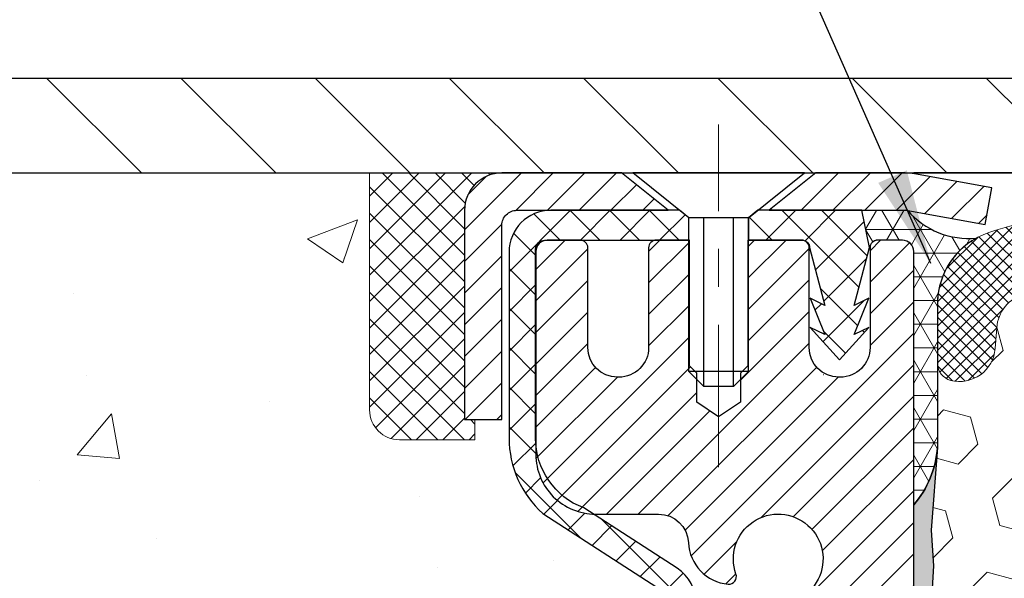
# Model space of a CAD drawing. Extents: x -1 to 3254, y -306 to 1977.
# Drawn here: x 15 to 18, y -285 to -283 of the extents above; entities that cross this region are included whole.
import ezdxf

# ---------------------------------------------------------------- set-up
doc = ezdxf.new("R2010")
doc.units = 0
doc.header["$LTSCALE"] = 5
doc.header["$MEASUREMENT"] = 0
doc.linetypes.add('CENTERX2', pattern=[4, 2.5, -0.5, 0.5, -0.5])
doc.layers.get('0').update_dxf_attribs({"color": 200, "linetype": 'CONTINUOUS'})
doc.layers.get('DEFPOINTS').update_dxf_attribs({"linetype": 'CONTINUOUS'})
for name, color, linetype, lineweight in [('CAPPING STRIP - H', 251, 'CONTINUOUS', 15), ('CAPPING STRIP - L', 7, 'CONTINUOUS', 25), ('CENTERLINE - L', 1, 'CENTERX2', 18), ('CONCRETE - H', 130, 'CONTINUOUS', 9), ('CONCRETE - L', 132, 'CONTINUOUS', 13), ('CORNER BEAD - H', 50, 'CONTINUOUS', 15), ('CORNER BEAD - L', 52, 'CONTINUOUS', 25), ('COVER PLATE - H', 251, 'CONTINUOUS', 13), ('COVER PLATE - L', 7, 'CONTINUOUS', 25), ('DIMS', 50, 'CONTINUOUS', 25), ('EPOXY ADHESIVE - H', 50, 'CONTINUOUS', 15), ('EPOXY ADHESIVE - L', 52, 'CONTINUOUS', 25), ('FOAM INSERT - H', 150, 'CONTINUOUS', 9), ('MIG RETAINER - H', 251, 'CONTINUOUS', 20), ('MIG RETAINER - L', 7, 'CONTINUOUS', 30), ('PVC SIDESHEET - H', 170, 'CONTINUOUS', 20), ('PVC SIDESHEET - L', 150, 'CONTINUOUS', 25), ('SCREW - L', 1, 'CONTINUOUS', 25), ('SEALANT - H', 50, 'CONTINUOUS', 15), ('SEALANT - L', 52, 'CONTINUOUS', 20), ('SILICONE BELLOWS - H', 20, 'CONTINUOUS', 13), ('SILICONE BELLOWS - L', 22, 'CONTINUOUS', 13), ('TEXT - 4', 241, 'CONTINUOUS', 25)]:
    doc.layers.add(name, color=color, linetype=linetype, lineweight=lineweight)
doc.dimstyles.get("Standard").update_dxf_attribs({"dimtxt": 0.18, "dimasz": 0.18, "dimexe": 0.18, "dimexo": 0.0625, "dimgap": 0.09, "dimtad": 0, "dimtih": 1, "dimtoh": 1, "dimdec": 4, "dimzin": 0, "dimdsep": 46, "dimtxsty": 'Standard', "dimcen": 0.09, "dimadec": 0, "dimazin": 0, "dimtfac": 1, "dimtdec": 4, "dimtofl": 0, "dimtmove": 0, "dimatfit": 3, "dimfxl": 1, "dimtolj": 1, "dimtzin": 0, "dimarcsym": 0})
doc.dimstyles.new('STANDARD$0', dxfattribs={"dimtxt": 0.18, "dimasz": 0.18, "dimexe": 0.18, "dimexo": 0.0625, "dimgap": 0.09, "dimtad": 0, "dimtih": 1, "dimtoh": 1, "dimdec": 4, "dimzin": 0, "dimdsep": 46, "dimtxsty": 'Standard', "dimcen": 0.09, "dimadec": 0, "dimazin": 0, "dimtfac": 1, "dimtdec": 4, "dimtofl": 0, "dimtmove": 0, "dimatfit": 3, "dimfxl": 1, "dimtolj": 1, "dimtzin": 0, "dimarcsym": 0})

# ---------------------------------------------------------------- blocks, each defined once
blk = doc.blocks.new('*X5')
at = {"color": 0}
for p, q in [((1237.986130794628, 929.2961535421395), (1237.97385116075, 929.3084331760182)), ((1238.536813030436, 929.1775962613214), (1238.667649945133, 929.3084331760183)), ((1239.602059879881, 928.4750761578006), (1240.435416898099, 929.3084331760183)), ((1246.588648714498, 922.4614025752369), (1239.741618113716, 929.3084331760182)), ((1240.190661302946, 927.2959106278986), (1242.203183851066, 929.3084331760184)), ((1240.238648714498, 923.8083641335176), (1245.738717756998, 929.3084331760184)), ((1240.238648714498, 925.5761310864839), (1243.970950804032, 929.3084331760184)), ((1246.588648714498, 924.2291695282032), (1241.509385066682, 929.3084331760182)), ((1246.588648714498, 925.9969364811695), (1243.277152019649, 929.3084331760182)), ((1246.588648714498, 927.7647034341359), (1245.044918972615, 929.3084331760182)), ((1240.238648714498, 922.0405971805513), (1246.588648714498, 928.3905971805514)), ((1246.588648714498, 920.6936356222706), (1240.226369080619, 927.0559152561492)), ((1240.238648714498, 920.2728302275848), (1246.588648714498, 926.622830227585)), ((1246.588648714497, 918.9258686693039), (1240.238648714498, 925.2758686693037)), ((1240.238648714498, 918.5050632746186), (1246.588648714498, 924.8550632746186)), ((1246.588648714497, 917.1581017163379), (1240.238648714498, 923.5081017163377)), ((1240.238648714498, 916.7372963216523), (1246.588648714498, 923.0872963216523)), ((1246.588648714497, 915.3903347633716), (1240.238648714498, 921.7403347633713)), ((1240.238648714498, 914.9695293686858), (1246.588648714498, 921.3195293686858)), ((1246.588648714497, 913.6225678104047), (1240.238648714498, 919.9725678104049)), ((1240.238648714498, 913.2017624157195), (1246.588648714498, 919.5517624157194)), ((1246.193007264837, 912.2504423070994), (1240.238648714498, 918.2048008574385)), ((1240.249262063965, 911.4446088122202), (1246.588648714498, 917.783995462753)), ((1245.15052543455, 911.5251571844204), (1240.238648714498, 916.4370339044722)), ((1242.017029016931, 911.4446088122202), (1246.588648714498, 916.0162285097866)), ((1243.463306853783, 911.4446088122203), (1240.238648714498, 914.6692669515057)), ((1243.784795969898, 911.4446088122203), (1246.588648714498, 914.2484615568203)), ((1241.695539900817, 911.4446088122203), (1240.238648714498, 912.9014999985397)), ((1239.538648714498, 912.5017624157197), (1239.845319474796, 912.8084331760185)), ((1239.92777294785, 911.4446088122202), (1239.538648714498, 911.833733045573))]:
    blk.add_line(p, q, dxfattribs=at)
blk = doc.blocks.new('*D30')
at = {"layer": 'DEFPOINTS', "color": 0, "transparency": 16777216}
for p in [(29.12051227315977, -281.1073906161001), (14.12051227315977, -283.6129275042034), (29.12051227315977, -283.6129275042034)]:
    blk.add_point(p, dxfattribs=at)
at = {"layer": 'DIMS', "color": 0, "lineweight": -2, "transparency": 16777216}
for p, q in [((14.12051227315977, -283.3629275042034), (14.12051227315977, -280.8573906161001)), ((29.12051227315977, -283.3629275042034), (29.12051227315977, -280.8573906161001)), ((14.37051227315977, -281.1073906161001), (20.29974016579165, -281.1073906161001)), ((28.87051227315977, -281.1073906161001), (22.75807349912499, -281.1073906161001))]:
    blk.add_line(p, q, dxfattribs=at)
at = {"layer": 'DIMS', "color": 0, "transparency": 16777216}
for points in [[(14.37051227315977, -281.0657239494334), (14.37051227315977, -281.1490572827668), (14.12051227315977, -281.1073906161001)], [(28.87051227315977, -281.0657239494334), (28.87051227315977, -281.1490572827668), (29.12051227315977, -281.1073906161001)]]:
    blk.add_solid(points, dxfattribs=at)
at = {"layer": 'DIMS', "color": 0, "transparency": 16777216, "insert": (21.52890683245832, -281.1073906161001), "char_height": 0.25, "attachment_point": 5}
blk.add_mtext('\\A1;15 IN\\P [381.0mm]', dxfattribs=at)

msp = doc.modelspace()

# ---------------------------------------------------------------- hatches: boundary and pattern name
at = {"layer": 'CAPPING STRIP - H'}
h = msp.add_hatch(dxfattribs=at)
h.set_pattern_fill('ANSI31', color=256, scale=0.47244, angle=90, style=0)
h.set_pattern_definition([(45.00000000000001, (-974.6298402013873, 133.3601866214355), (0.04175819096297156, -0.04175819096297156), [])])
edge = h.paths.add_edge_path()
edge.add_line((17.8090253042146, -283.8116669123449), (17.8266320682554, -283.7148297101193))
edge.add_line((17.8266320682554, -283.7148297101193), (17.62232202843435, -283.6776824301511))
edge.add_arc((17.59767255877417, -283.8132545132625), 0.1377947244043846, 439.6951535297753, 449.9999999990073)
edge.add_line((17.59767255877656, -283.6754597888581), (17.36282521786503, -283.6754597888581))
edge.add_line((17.36282521786503, -283.6754597888581), (17.23979421392729, -283.7738845920083))
edge.add_line((17.23979421392729, -283.7738845920083), (17.59767255877656, -283.7738845920083))
edge.add_arc((17.59767255877361, -283.8132545132756), 0.03936992126728001, 439.69515352857024, 449.9999999956983, ccw=False)
edge.add_line((17.6047152643932, -283.774519632378), (17.8090253042146, -283.8116669123449))
edge = h.paths.add_edge_path()
edge.add_arc((16.57542679266507, -283.8132545132684), 0.03936992126011774, 90.00000000016541, 180.0000000001654, ccw=False)
edge.add_line((16.57542679266495, -283.7738845920083), (16.97404724542272, -283.7738845920083))
edge.add_line((16.97404724542272, -283.7738845920083), (16.85101624148498, -283.6754597888581))
edge.add_line((16.85101624148498, -283.6754597888581), (16.5360568714054, -283.6754597888581))
edge.add_arc((16.53605687140552, -283.7738845920082), 0.09842480315012381, 450.0000000000662, 540.0000000000662)
edge.add_line((16.43763206825539, -283.7738845920083), (16.43763206825539, -284.3250634896488))
edge.add_line((16.43763206825539, -284.3250634896488), (16.5360568714054, -284.3250634896488))
edge.add_line((16.5360568714054, -284.3250634896488), (16.53605687140495, -283.8132545132685))
at = {"layer": 'CONCRETE - H'}
h = msp.add_hatch(dxfattribs=at)
h.set_pattern_fill('AR-CONC', color=256, scale=0.1875)
h.set_pattern_definition([(49.99999999999999, (0, 0), (1.344862842376413, -0.1176602530923658), [0.140625, -1.546875]), (355, (0, 0), (-0.260158750524375, 1.410360250687522), [0.1125, -1.2375]), (100.45144446, (0.112071901875, -0.00980502), (1.084704087613335, 1.29269998306618), [0.11951286, -1.31464146]), (46.18420000000002, (0, 0.375), (2.001077495009198, -0.3103486514870185), [0.2109375, -2.3203125]), (96.63563549, (0.166756396875, 0.349137549375), (1.752491148139178, 1.826472376452282), [0.17926939125, -1.9719633]), (351.1841639899999, (0, 0.375), (1.7524911469777, 1.826472375506232), [0.16875, -1.856250001875]), (21, (0.1875, 0.28125), (1.119200722722116, -0.7549104199975103), [0.140625, -1.546875]), (326.0000000000001, (0.1875, 0.28125), (0.4562162473529657, 1.359656334462849), [0.1125, -1.2375]), (71.45144474, (0.28076672625, 0.21834079875), (1.575416956368696, 0.6047459115119134), [0.11951285625, -1.31464146]), (37.50000000000001, (0, 0), (0.02279972871992, 0.6241759759337091), [0, -1.2225, 0, -1.25625, 0, -1.2421875]), (7.499999999999999, (0, 0), (0.4932553827040286, 0.7395219597794255), [0, -0.7162499999999999, 0, -1.194375, 0, -0.4734375]), (327.5, (-0.418125, 0), (1.000917067823267, -0.04229038450196204), [0, -0.46875, 0, -1.4625, 0, -1.940625]), (317.5, (-0.605625, 0), (1.093474067516974, 0.1876968418730957), [0, -0.609375, 0, -0.97125, 0, -1.378125])])
edge = h.paths.add_edge_path()
edge.add_spline(control_points=[(10.40910537919268, -283.6754597888581), (10.32448916211138, -284.3600142816207), (11.50943565503232, -285.2607887396258), (12.70422875821729, -285.9085760438183), (14.26538596499529, -287.2769235482911), (12.14769291715103, -288.5553704076364), (10.78220607343952, -289.6329989415839), (10.80736634576622, -290.713620822251), (10.50929817754602, -291.1086240921072)], knot_values=[0, 0, 0, 0, 1.910823810847784, 3.497969751645654, 4.65611892695045, 6.97046698417164, 8.57993511604966, 9.938125148731261, 9.938125148731261, 9.938125148731261, 9.938125148731261], degree=3, periodic=0)
edge.add_line((10.50929817754598, -291.1086240921073), (11.00229982956906, -291.1086240921086))
edge.add_line((11.00229982956906, -291.1086240921086), (11.00229831359017, -290.9117740835956))
edge.add_line((11.00229831359017, -290.9117740835956), (11.67198352956799, -290.9117740835956))
edge.add_arc((11.67198938047018, -290.8724485256091), 0.03932555842175329, 269.9914754674496, 300.0249926646574)
edge.add_line((11.69166701358993, -290.9064968779919), (11.82742943718586, -290.8281179071839))
edge.add_arc((11.88254743718561, -290.9235850835952), 0.1102359999996455, 89.99999999998238, 119.9999999999541, ccw=False)
edge.add_line((11.88254743718564, -290.8133490835956), (12.79050537821455, -290.8133490835956))
edge.add_arc((12.79050537821441, -290.773979083595), 0.03937000000058788, 270.0000000002171, 300.0000000000655)
edge.add_line((12.81019037821474, -290.8080745037425), (13.49027604839563, -290.415427376174))
edge.add_arc((13.55027750512552, -290.5193495837868), 0.120000000186792, 90.00000001171031, 120.000803089042, ccw=False)
edge.add_line((13.550277505101, -290.3993495836), (13.76171737168276, -290.3993495835999))
edge.add_arc((13.76171888755196, -290.3599795834372), 0.03937000019194502, 269.9977939317475, 314.9999999443598)
edge.add_line((13.78955768163595, -290.3878183775752), (13.90602420576976, -290.2713518534414))
edge.add_arc((14.15572618007525, -290.5210538277489), 0.3531319186155595, 103.90200089085363, 134.9999999997723, ccw=False)
edge.add_arc((14.44501077315863, -291.6898236011895), 1.557170273114151, 76.0979991089298, 103.90200089101802, ccw=False)
edge.add_arc((14.73429536624224, -290.5210538277495), 0.3531319186160523, 47.88305985410898, 76.09799910897681, ccw=False)
edge.add_line((14.97112186194286, -290.2591084844436), (15.10046386468181, -290.3878183775752))
edge.add_arc((15.12830265865693, -290.3599795836002), 0.0393699999996226, 224.9999999998592, 270.000000000181)
edge.add_line((15.12830265865705, -290.3993495835999), (16.83920776114115, -290.3993495835999))
edge.add_arc((16.83920776114118, -290.3599795836), 0.0393699999999626, 269.9999999999612, 360.0000000000827)
edge.add_line((16.87857776114114, -290.3599795835999), (16.87857624516889, -286.3217474579541))
edge.add_arc((16.83920624516902, -286.321747457954), 0.03936999999987201, 359.9999999998346, 432.6976227628061)
edge.add_arc((16.97851828593736, -285.8745333441177), 0.429040405859597, 233.0250989602986, 252.6976227627897, ccw=False)
edge.add_arc((17.05500462574597, -285.8124252519783), 0.525199596184463, 194.3079434824739, 230.4333558243558, ccw=False)
edge.add_arc((18.12495481214452, -285.5255702251615), 1.63290906560883, 184.8191964166463, 194.782931388464, ccw=False)
edge.add_arc((17.85578833996771, -285.7594981496), 1.361411651893679, 161.6649460398449, 175.9250205045934, ccw=False)
edge.add_arc((16.99025896223552, -285.4669432448298), 0.4478254090914344, 108.1289029172685, 162.3597440615004, ccw=False)
edge.add_arc((16.82018119367175, -284.9897596805834), 0.06004988997904302, 300.7846078929599, 346.5177693440997)
edge.add_line((16.87857624516891, -285.0037599394074), (16.87857624516891, -284.8145248905487))
edge.add_line((16.87857624516891, -284.8145248905487), (16.97700124516857, -284.8145248905487))
edge.add_line((16.97700124516857, -284.8145248905487), (16.97700124516859, -284.8099723344287))
edge.add_arc((16.93763124516872, -284.8099723344286), 0.03936999999987023, 359.9999999998346, 417.096847860755)
edge.add_line((16.95901784180444, -284.7769176769), (16.64379990134864, -284.572969445427))
edge.add_arc((16.8247719882756, -284.3718194511873), 0.2705775608384951, 181.4692888508031, 228.0226889058676, ccw=False)
edge.add_line((16.55428338995849, -284.3787573622393), (16.26637070974652, -284.3787573622394))
edge.add_arc((16.26516686820314, -284.3012210463024), 0.07754566089428983, 179.1104878121405, 270.88951218782, ccw=False)
edge.add_line((16.18763055226622, -284.300017204759), (16.18763055226622, -283.6754597888583))
edge.add_line((16.18763055226622, -283.6754597888583), (10.40910537919266, -283.6754597888583))
h.paths.add_polyline_path([(9.171216241022178, -287.6802088375496), (14.61050195530789, -287.6802088375496), (14.61050195530789, -286.4718755042163), (9.171216241022178, -286.4718755042163)], flags=9)
at = {"layer": 'CORNER BEAD - H'}
h = msp.add_hatch(dxfattribs=at)
h.set_pattern_fill('NET3', color=256, scale=0.4999999999999999, style=0)
h.set_pattern_definition([(0, (85.00731670473132, -314.6367573844838), (0, 0.06249999999999999), []), (59.99999999999999, (85.00731670473132, -314.6367573844838), (-0.05412658773652741, 0.03125), []), (120, (85.00731670473132, -314.6367573844838), (-0.05412658773652741, -0.03124999999999998), [])])
edge = h.paths.add_edge_path()
edge.add_line((17.60471374839925, -283.774519632378), (17.48412424200992, -283.7738845920083))
edge.add_line((17.48412424200992, -283.7738845920083), (17.50380780159637, -283.8723095920009))
edge.add_arc((17.5046275032451, -283.8726388120234), 0.0008833439964850852, 158.1179297715864, 360.8181590899748)
edge.add_arc((17.52547633951916, -283.8725917810154), 0.01996561200108054, 89.90123078173917, 180.0987692177816, ccw=False)
edge.add_line((17.52551075718359, -283.8526261986797), (17.59070860919358, -283.8526252345894))
edge.add_arc((17.5905122731623, -283.8826245921155), 0.02999999999698356, -5.645290457323426e-09, 89.62502312453188, ccw=False)
edge.add_line((17.62051227315929, -283.8826245921185), (17.62051227315996, -284.550459788858))
edge.add_arc((17.42374339713793, -284.3806718812038), 0.2598959871882804, 319.2097510618453, 356.0189514340748)
edge.add_line((17.68301227315997, -284.3987155527492), (17.68301227315978, -284.0282870183374))
edge.add_arc((17.88327929842017, -284.0220294942656), 0.2003647624063583, 119.1597630631154, 181.7896761039644, ccw=False)
edge.add_arc((17.76495002828563, -283.6367632922581), 0.2113113215969933, 220.6858975672571, 275.6223044811513, ccw=False)
at = {"layer": 'COVER PLATE - H'}
h = msp.add_hatch(dxfattribs=at)
h.set_pattern_fill('ANSI31', color=256, scale=2, angle=90, style=0)
h.set_pattern_definition([(135, (-35.63597689812666, -296.4460744854064), (-0.1767766952966369, -0.1767766952966368), [])])
h.paths.add_polyline_path([(15.18387761433815, -283.4254275042034), (14.12051227315977, -283.6129275042034), (14.12051227315977, -283.6754275042033), (21.40176227315954, -283.6754275042033), (21.15176227315954, -283.4254275042033)])
at = {"layer": 'EPOXY ADHESIVE - H'}
h = msp.add_hatch(dxfattribs=at)
h.set_pattern_fill('AR-SAND', color=256, scale=0.03937007874015701)
h.set_pattern_definition([(37.50000000000001, (-149.1632812500013, -168.9046501889583), (-0.002480053468882181, 0.07585920350445416), [0, -0.05984251968503865, 0, -0.06692913385826692, 0, -0.06397637795275514]), (7.499999999999999, (-149.1632812500013, -168.9046501889583), (0.06967624823888606, 0.1111081128043191), [0, -0.03228346456692874, 0, -0.05393700787401511, 0, -0.02066929133858243]), (327.5, (-149.2117064468517, -168.9046501889583), (0.1226040103051755, 0.0002227973833450738), [0, -0.0196850393700785, 0, -0.07086614173228262, 0, -0.09251968503936897]), (317.5, (-149.2117064468517, -168.9046501889583), (0.118351441124892, 0.03455415609977319), [0, -0.009842519685039252, 0, -0.04645669291338526, 0, -0.05314960629921196])])
h.paths.add_polyline_path([(25.85851227315909, -286.5846245921175), (25.62051227316227, -286.5846245921176), (25.62051158603442, -285.6626245921177), (25.56671012377382, -285.6626245921177), (25.56674545824462, -285.6932100913771), (25.56158822744266, -285.8016922289267), (25.5732886146912, -285.8610231319885), (25.57048420691292, -285.9674315266139), (25.56880193076206, -286.0864636825613), (25.56463032812719, -286.225117488944), (25.57979660961434, -286.3745131627762), (25.57861831775967, -286.62324923945), (25.64119139750762, -286.6443681312955), (25.75041589440873, -286.6541470892029), (25.79186474655928, -286.8395037309323), (25.79864360084077, -286.968915156013), (25.80846824096836, -287.0933492517168), (25.79992972214774, -287.2410111716061), (25.78611928033741, -287.5052074961985), (25.79239939224846, -287.6754275042031), (25.85851227315909, -287.6754275042031)])
h.paths.add_polyline_path([(25.62051075718347, -284.5504580320387, -0.1587493023973286), (25.5582621301764, -284.4020042967576), (25.57459038823874, -284.6169250555332), (25.56810359268849, -284.7110352521703), (25.57486391832328, -284.8157968819976), (25.56845237314094, -284.8890882508617), (25.57514777858621, -284.9242310040318), (25.56845237314094, -284.9710079093432), (25.57927700186571, -285.039005859562), (25.57718935796749, -285.1770102618351), (25.56845237314094, -285.2768987770032), (25.56653331624887, -285.5095800918468), (25.56671012377382, -285.6626245921177), (25.62051158603442, -285.6626245921177)])
h.paths.add_polyline_path([(17.66122793670497, -286.3745131627762), (17.67639421819212, -286.225117488944), (17.67222261555725, -286.0864636825613), (17.67054033940639, -285.9674315266138), (17.66773593162811, -285.8610231319885), (17.67943631887665, -285.8016922289267), (17.67427908807469, -285.6932100913771), (17.67449123007044, -285.5095800918467), (17.67257217317837, -285.2768987770032), (17.66383518835182, -285.177010261835), (17.6617475444536, -285.039005859562), (17.67257217317837, -284.9710079093432), (17.6658767677331, -284.9242310040318), (17.67257217317837, -284.8890882508617), (17.66616062799603, -284.8157968819976), (17.67292095363081, -284.7110352521703), (17.66643415808057, -284.6169250555332), (17.68301227315965, -284.3987155528255, -0.162003564913256), (17.62051378913583, -284.5504580320387), (17.62051227315704, -286.5846245921176), (17.38251227315829, -286.5846245921175), (17.38251227315829, -287.6754275042034), (17.44862515407085, -287.6754275042034), (17.4549052659819, -287.5052074961985), (17.44109482417156, -287.2410111716062), (17.43255630535095, -287.0933492517168), (17.44238094547854, -286.9689151560129), (17.44915979976003, -286.8395037309323), (17.49060865191058, -286.6541470892029), (17.59983314881169, -286.6443681312955), (17.66240622855964, -286.62324923945)])
at = {"layer": 'FOAM INSERT - H'}
h = msp.add_hatch(dxfattribs=at)
h.set_pattern_fill('HEX', color=256, scale=0.590551181102362, angle=45, style=0)
h.set_pattern_definition([(45, (-149.1632812500013, -168.9046501889583), (-0.09040931629367041, 0.09040931629367042), [0.07381889763779526, -0.1476377952755905]), (165, (-149.1632812500013, -168.9046501889583), (-0.03309210650226577, -0.1235014227959361), [0.07381889763779526, -0.1476377952755905]), (105, (-149.1110834069019, -168.8524523458589), (-0.1235014227959362, -0.03309210650226572), [0.07381889763779526, -0.1476377952755905])])
edge = h.paths.add_edge_path()
edge.add_arc((18.98021465411234, -284.5684096513689), 0.5948056245285749, 63.87063646643968, 116.1293635335542)
edge.add_arc((18.8063425166468, -284.2139523747155), 0.2000000000000061, 116.1293635335183, 163.6714393199482)
edge.add_arc((18.52444084458836, -284.1313659969608), 0.09374999999996124, 196.3285606800195, 343.67143931996384, ccw=False)
edge.add_arc((18.24253917252992, -284.2139523747153), 0.1999999999999332, 16.32856068001505, 63.87063646648007)
edge.add_arc((18.06866703507917, -284.5684096513702), 0.5948056245233047, 63.87063646778854, 105.2111021795297)
edge.add_arc((17.93884183310929, -284.09093920936), 0.09999999999996752, 105.2111021782057, 175.8048724011323)
edge.add_line((17.83910976293397, -284.0836238707804), (17.83510483894919, -284.1382241268793))
edge.add_arc((17.74160602315977, -284.1313659969608), 0.09375000000001119, 255.5224878212474, 355.80487240106805, ccw=False)
edge.add_arc((17.72988727314914, -284.1767525205577), 0.04687499998912165, 180.0000000172311, 255.5224878384435, ccw=False)
edge.add_line((17.68301227316, -284.1767525205718), (17.68301227315965, -284.3987155528255))
edge.add_arc((17.42374339713769, -284.3806718812808), 0.2598959871881502, 355.29183193151505, 356.0189514342393, ccw=False)
edge.add_line((17.68276241614291, -284.4020042967572), (17.66643415808057, -284.6169250555331))
edge.add_line((17.66643415808057, -284.6169250555332), (17.67292095363076, -284.7110352521703))
edge.add_line((17.67292095363081, -284.7110352521703), (17.66616062799608, -284.8157968819976))
edge.add_line((17.66616062799603, -284.8157968819976), (17.67257217317837, -284.8890882508617))
edge.add_line((17.67257217317837, -284.8890882508617), (17.66587676773305, -284.9242310040318))
edge.add_line((17.6658767677331, -284.9242310040318), (17.67257217317843, -284.9710079093432))
edge.add_line((17.67257217317837, -284.9710079093432), (17.66174754445354, -285.039005859562))
edge.add_line((17.6617475444536, -285.039005859562), (17.66383518835182, -285.1770102618351))
edge.add_line((17.66383518835182, -285.1770102618351), (17.67257217317843, -285.2768987770032))
edge.add_line((17.67257217317837, -285.2768987770032), (17.67449123007038, -285.5095800918468))
edge.add_line((17.67449123007044, -285.5095800918468), (17.67427908807469, -285.6932100913772))
edge.add_line((17.67427908807469, -285.6932100913771), (17.67943631887659, -285.8016922289266))
edge.add_line((17.67943631887665, -285.8016922289267), (17.66773593162811, -285.8610231319885))
edge.add_line((17.66773593162811, -285.8610231319885), (17.67054033940639, -285.9674315266139))
edge.add_line((17.67054033940639, -285.9674315266139), (17.67222261555725, -286.0864636825613))
edge.add_line((17.67222261555725, -286.0864636825613), (17.67639421819212, -286.225117488944))
edge.add_line((17.67639421819212, -286.225117488944), (17.66122793670497, -286.3745131627762))
edge.add_line((17.66122793670497, -286.3745131627762), (17.6624062285597, -286.62324923945))
edge.add_line((17.66240622855964, -286.62324923945), (17.59983314881163, -286.6443681312954))
edge.add_line((17.59983314881169, -286.6443681312955), (17.49060865191058, -286.6541470892029))
edge.add_line((17.49060865191058, -286.6541470892029), (17.44915979976003, -286.8395037309323))
edge.add_line((17.44915979976003, -286.8395037309323), (17.44238094547854, -286.968915156013))
edge.add_line((17.44238094547854, -286.968915156013), (17.43255630535095, -287.0933492517168))
edge.add_line((17.43255630535095, -287.0933492517168), (17.44109482417156, -287.2410111716061))
edge.add_line((17.44109482417156, -287.2410111716061), (17.45490526598196, -287.5052074961985))
edge.add_line((17.4549052659819, -287.5052074961985), (17.44862515407085, -287.6754275042034))
edge.add_line((17.44862515407085, -287.6754275042034), (21.24551227315971, -287.6754275042034))
edge.add_line((21.24551227315977, -287.6754275042034), (21.24551227315977, -286.0191775042032))
edge.add_arc((21.24551227315977, -285.8316775042032), 0.1875, 270, 360)
edge.add_line((21.43301227315977, -285.8316775042032), (21.43301227315977, -285.5191775042032))
edge.add_arc((21.24551227315977, -285.5191775042032), 0.1875, 8.685034650183044e-12, 90)
edge.add_line((21.24551227315977, -285.3316775042032), (21.24551227315977, -284.5504275042034))
edge.add_arc((21.44228114918173, -284.3806395965492), 0.2598959871881653, 183.9810485659018, 220.79024893816, ccw=False)
edge.add_line((21.18301227315977, -284.3986832680945), (21.18301227315977, -284.1767525205714))
edge.add_arc((21.1361372731596, -284.1767525205714), 0.04687500000014211, -75.52248782140038, 5.212541509536095e-11, ccw=False)
edge.add_arc((21.12441852317131, -284.1313659969689), 0.09375000001094756, 184.195127593391, 284.4775121731695, ccw=False)
edge.add_line((21.03091970737035, -284.1382241268792), (21.02679674437389, -284.0820146117067))
edge.add_arc((20.92706467419851, -284.0893299502866), 0.1000000000000295, 4.195127599069467, 75.51610439266845)
edge.add_arc((20.80330989219232, -284.5684096513705), 0.5948056245234588, 75.51610439133628, 116.1293635322312)
edge.add_arc((20.62943775474157, -284.2139523747154), 0.1999999999999401, 116.1293635336092, 163.6714393200403)
edge.add_arc((20.34753608268347, -284.1313659969612), 0.093749999999582, 196.3285606799865, 343.6714393200136, ccw=False)
edge.add_arc((20.06563441062514, -284.2139523747157), 0.2000000000002107, 16.32856068002571, 63.87063646640116)
edge.add_arc((19.89176227315955, -284.5684096513689), 0.5948056245285851, 63.87063646640661, 116.1293635335328)
edge.add_arc((19.7178901356943, -284.2139523747155), 0.2000000000001582, 116.1293635335332, 163.6714393200212)
edge.add_arc((19.43598846363603, -284.1313659969613), 0.09374999999950748, 196.3285606799628, 343.67143932004547, ccw=False)
edge.add_arc((19.15408679157776, -284.2139523747156), 0.2000000000001554, 16.32856068000065, 63.87063646643951)
at = {"layer": 'MIG RETAINER - H'}
h = msp.add_hatch(dxfattribs=at)
h.set_pattern_fill('ANSI31', color=256, scale=0.47, style=0)
h.set_pattern_definition([(45, (-928.8651551722004, -721.9369828207978), (-0.04154252339470966, 0.04154252339470967), [])])
h.paths.add_polyline_path([(17.6205122731578, -286.5846245921176), (17.62051227315916, -285.8883576849832), (17.54621593887711, -285.823772866923), (17.38251227315922, -285.823772866923), (17.38251227315876, -286.5846245921175)])
edge = h.paths.add_edge_path()
edge.add_arc((16.84051227316089, -284.1356245921153), 0.07800000000003138, 179.9999999999582, 269.9999999994989, ccw=False)
edge.add_line((16.76251227316081, -284.1356245921152), (16.76251227316115, -283.8726245921181))
edge.add_arc((16.74251227316094, -283.8726245921179), 0.02000000000020918, 359.9999999993486, 449.9999999980458)
edge.add_line((16.74251227316162, -283.8526245921178), (16.65551227316174, -283.8526245921159))
edge.add_arc((16.65551227316106, -283.8826245921159), 0.03000000000002956, 449.9999999986973, 539.9999999997827)
edge.add_line((16.62551227316109, -283.8826245921158), (16.62551227316041, -284.4176245921229))
edge.add_arc((16.78251227316033, -284.417624592123), 0.1569999999999254, 539.9999999999377, 630.0000000003319)
edge.add_line((16.78251227316124, -284.574624592123), (16.94877258811854, -284.5746245921222))
edge.add_arc((16.94877258810785, -284.6533642771537), 0.07873968503150763, 362.58551599465926, 449.9999999922238, ccw=False)
edge.add_arc((17.14231504717426, -284.644624592118), 0.1149999999996634, 182.5855160022221, 264.7875303257143)
edge.add_arc((17.13368436184882, -284.7392317338715), 0.02000000000000517, 264.7875303255701, 379.6742449813813)
edge.add_arc((17.26373132828015, -284.6927341196833), 0.1181095275611714, -102.63422251541402, 199.6742449814629, ccw=False)
edge.add_arc((17.23352316811971, -284.8274995034542), 0.02000000000015042, 437.3657774855641, 550.6215204687891)
edge.add_arc((17.29151227315989, -284.8166245921165), 0.07899999999997757, 190.6215204695919, 269.9999999991755)
edge.add_line((17.29151227315876, -284.8956245921165), (17.36551227315996, -284.8956245921177))
edge.add_arc((17.36551227315973, -284.9126245921177), 0.01699999999999591, 360, 449.9999999992337, ccw=False)
edge.add_line((17.38251227315979, -284.9126245921177), (17.38251227315922, -285.5111763173122))
edge.add_line((17.38251227315922, -285.5111763173122), (17.54621593887711, -285.5111763173122))
edge.add_line((17.54621593887711, -285.5111763173122), (17.62051227315916, -285.446591499252))
edge.add_line((17.62051227315916, -285.446591499252), (17.62051227316109, -283.8826245921186))
edge.add_arc((17.59051227316123, -283.8826245921185), 0.02999999999985903, 359.9999999997829, 449.9999999995657)
edge.add_line((17.59051227316146, -283.8526245921186), (17.52551227316129, -283.8526245921179))
edge.add_arc((17.52551227316107, -283.8726245921179), 0.01999999999998181, 449.9999999993486, 540)
edge.add_line((17.50551227316108, -283.8726245921179), (17.50551227316074, -284.1356245921194))
edge.add_arc((17.42751227316077, -284.1356245921193), 0.07799999999997453, 269.9999999995825, 359.9999999999165, ccw=False)
edge.add_line((17.4275122731602, -284.2136245921192), (17.42351227316018, -284.2136245921192))
edge.add_arc((17.42351227316064, -284.1356245921194), 0.07799999999986085, 179.999999999833, 269.999999999666, ccw=False)
edge.add_line((17.34551227316078, -284.1356245921191), (17.34551227316112, -283.8726245921185))
edge.add_arc((17.32551227316113, -283.8726245921185), 0.01999999999998181, 360, 449.9999999996743)
edge.add_line((17.32551227316125, -283.8526245921185), (17.18406562510492, -283.8526245921175))
edge.add_line((17.18406562510492, -283.8526245921175), (17.18406562510492, -284.1835197983348))
edge.add_line((17.18406562510492, -284.1835197983348), (17.16478006270719, -284.2028504052366))
edge.add_line((17.16478006270719, -284.2028504052366), (17.16478006270719, -284.2799926548219))
edge.add_line((17.16478006270719, -284.2799926548219), (17.10692337551856, -284.3185637796149))
edge.add_line((17.10692337551856, -284.3185637796149), (17.04906668832993, -284.2799926548219))
edge.add_line((17.04906668832993, -284.2799926548219), (17.04906668832993, -284.2028504052366))
edge.add_line((17.04906668832993, -284.2028504052366), (17.02978112593311, -284.1835648428406))
edge.add_line((17.02978112593311, -284.1835648428406), (17.02978112593311, -283.8526245921175))
edge.add_line((17.02978112593311, -283.8526245921175), (16.9425122731611, -283.8526245921174))
edge.add_arc((16.9425122731611, -283.8726245921173), 0.01999999999998181, 450, 540)
edge.add_line((16.92251227316111, -283.8726245921173), (16.92251227316077, -284.1356245921154))
edge.add_arc((16.84451227316069, -284.1356245921152), 0.07800000000008822, 269.999999999666, 359.999999999833, ccw=False)
edge.add_line((16.84451227316023, -284.2136245921153), (16.84051227316021, -284.2136245921153))
at = {"layer": 'PVC SIDESHEET - H'}
h = msp.add_hatch(dxfattribs=at)
h.set_pattern_fill('ANSI37', color=256, scale=0.59055, style=0)
h.set_pattern_definition([(45, (-162.1656666618248, -338.5304285164717), (-0.05219773870371446, 0.05219773870371446), []), (135, (-162.1656666618248, -338.5304285164717), (-0.05219773870371446, -0.05219773870371446), [])])
h.paths.add_polyline_path([(17.04786876115756, -284.8838441307458), (17.04786876115767, -284.8099723344286, 0.2544175294253038), (16.9975152317381, -284.7174192933481), (16.77664536948233, -284.5745149341369, -0.4033078353723514), (16.62551227316802, -284.4176245920466), (16.62551227316802, -284.3927746260516, -0.02353096692885778), (16.62464126115898, -284.3742770919983), (16.62464126116057, -283.8762465919986, -0.4142135623729873), (16.64826326116062, -283.8526245919987), (17.02818376092418, -283.8526245919997), (17.0281837609244, -283.7935694764535), (17.00357765536668, -283.7738845920074), (16.66517082828417, -283.7738845920065, 0.4142135623730915), (16.55493482828384, -283.8841205920062), (16.55493482828248, -284.3742770919982, 0.213440768600962), (16.64380141733781, -284.5729694454268), (16.9590193577936, -284.7769176768999, -0.2544175294251872), (16.97700276115776, -284.8099723344286), (16.97700276115753, -284.8838441307458), (16.97700276115765, -285.0663022317041, -0.3306422189433676), (16.93503205853116, -285.1228320451509), (16.91127178663245, -285.1299036567919), (16.88821418666086, -285.1371638211396), (16.86553840647181, -285.1449836308976), (16.84340073880636, -285.1535921693119), (16.82195747640568, -285.1632185196287), (16.80136491201082, -285.1740917650941), (16.78177933836283, -285.1864409889541), (16.76335701680497, -285.2004951864963), (16.74621193500499, -285.216364926682), (16.73033227559207, -285.2338083457022), (16.71568292421713, -285.2525183151252), (16.70222876653164, -285.2721877065186), (16.68993436897014, -285.2925114667026), (16.67874868852968, -285.3132860206621), (16.6685983310509, -285.3344530999853), (16.65940887219719, -285.3559676318066), (16.65111096447489, -285.3777992061968), (16.64363752099106, -285.3999239422939), (16.63692146520176, -285.422317989125), (16.63089572056296, -285.4449574957175), (16.6254932105306, -285.4678186110983), (16.62064685856066, -285.4908774842948), (16.61628958810897, -285.5141102643341), (16.61235432263171, -285.5374931002434), (16.60877398558486, -285.5610021410499), (16.60548150042413, -285.5846135357806), (16.60240979060572, -285.608303433463), (16.59949177958535, -285.6320479831242), (16.59666039081921, -285.6558233337911, 0.05933499155532457), (16.5966730385289, -285.6697902671888), (16.59949177958535, -285.6934594142373), (16.6024097906056, -285.7172039638984), (16.60548150042413, -285.7408938615808), (16.60877398558486, -285.7645052563116), (16.61235432263171, -285.7880142971181), (16.61628958810897, -285.8113971330274), (16.62064685856066, -285.8346299130666), (16.6254932105306, -285.8576887862632), (16.63089572056296, -285.880549901644), (16.63692146520176, -285.9031894082364), (16.64363752099106, -285.9255834550676), (16.65111096447489, -285.9477081911646), (16.65940887219719, -285.9695397655548), (16.6685983310509, -285.9910542973761), (16.67874868852968, -286.0122213766993), (16.68993436897014, -286.0329959306588), (16.70222876653164, -286.0533196908428), (16.71568292421713, -286.0729890822362), (16.73033227559207, -286.0916990516591), (16.7462119350051, -286.1091424706794), (16.76335701680508, -286.1250122108651), (16.78177933836283, -286.1390664084073), (16.80136491201082, -286.1514156322673), (16.8219574764058, -286.1622888777326), (16.84340073880636, -286.1719152280495), (16.86553840647181, -286.1805237664639), (16.88821418666086, -286.1883435762218), (16.91127178663245, -286.1956037405695), (16.93455491364565, -286.2025333427528, -0.3329817396557117), (16.97700276115799, -286.2592051656566), (17.04786876114789, -286.2592051656566), (17.04786876115767, -286.2442502898176, 0.3608117966093517), (16.95798614714166, -286.1359095524423), (16.93766833046035, -286.1315635593803), (16.9175249478661, -286.1268010965586), (16.89773043344607, -286.1212056942178), (16.87845922128755, -286.1143608825983), (16.85988424919796, -286.1058579558472), (16.84212795095013, -286.0955502637856), (16.82525127216578, -286.0836102063677), (16.80931143865982, -286.0702294849061), (16.79436567624733, -286.0555998007138), (16.780471210743, -286.0399128551035), (16.76768526796181, -286.0233603493883), (16.75605393696784, -286.0061235136285), (16.74553799536531, -285.988303364378), (16.73605877599956, -285.969963830531), (16.72753739825381, -285.9511686402748), (16.71989498151057, -285.9319815217968), (16.71305264515294, -285.9124662032843), (16.70693150856377, -285.8926864129247), (16.70145269112592, -285.8727058789054), (16.69653731222226, -285.8525883294137), (16.69210708704881, -285.832396261299), (16.68809742379332, -285.8121638727728), (16.68445741768809, -285.7918970756998), (16.68113675858873, -285.7716005530652), (16.67808513635108, -285.7512789878541), (16.67525224083075, -285.7309370630517), (16.67258776188359, -285.7105794616433), (16.67004138936531, -285.6902108666139), (16.66757476228949, -285.6699341878906, -0.06060086340155051), (16.66756281313164, -285.6556714364125), (16.67004138936531, -285.6352965307474), (16.67258776188359, -285.6149279357181), (16.67525224083075, -285.5945703343096), (16.67808513635108, -285.5742284095073), (16.68113675858873, -285.5539068442962), (16.68445741768809, -285.5336103216616), (16.68809742379332, -285.5133435245885), (16.69210708704881, -285.4931111360623), (16.69653731222226, -285.4729190679477), (16.70145269112592, -285.4528015184559), (16.70693150856377, -285.4328209844367), (16.71305264515294, -285.4130411940771), (16.71989498151057, -285.3935258755646), (16.72753739825381, -285.3743387570866), (16.73605877599956, -285.3555435668304), (16.74553799536531, -285.3372040329834), (16.75605393696784, -285.3193838837329), (16.76768526796181, -285.3021470479731), (16.780471210743, -285.2855945422579), (16.79436567624733, -285.2699075966477), (16.80931143865982, -285.2552779124553), (16.82525127216578, -285.2418971909937), (16.84212795095013, -285.2299571335757), (16.85988424919796, -285.2196494415143), (16.87845922128755, -285.211146514763), (16.89773043344607, -285.2043017031435), (16.9175249478661, -285.1987063008027), (16.93766833046035, -285.1939438379811), (16.95798614714166, -285.189597844919, 0.3608117966100778), (17.04786876115767, -285.0812571075438)])
h = msp.add_hatch(dxfattribs=at)
h.set_pattern_fill('ANSI37', color=256, scale=0.59055, style=0)
h.set_pattern_definition([(135, (2968.29086180518, -770.8495883804444), (0.05219773870371444, 0.05219773870371446), []), (45.00000000000001, (2968.29086180518, -770.8495883804444), (0.05219773870371445, -0.05219773870371446), [])])
edge = h.paths.add_edge_path()
edge.add_line((17.50380931758931, -283.8723095920013), (17.48412575800338, -283.7738845920087))
edge.add_line((17.4841257580035, -283.7738845920086), (17.2102728364218, -283.7738845920083))
edge.add_line((17.2102728364218, -283.7738845920083), (17.18566663563407, -283.7935695526385))
edge.add_line((17.18566663563407, -283.7935695526385), (17.18566663563407, -283.8526245920001))
edge.add_line((17.18566663563407, -283.8526245920001), (17.32664431758982, -283.8526245920004))
edge.add_arc((17.32664431758948, -283.8723095920005), 0.01968500000009499, 1.6541434888495132e-10, 89.99999999884187, ccw=False)
edge.add_line((17.34632931758946, -283.8723095920005), (17.38649803851089, -284.0245057578143))
edge.add_line((17.38649803851089, -284.0245057578143), (17.34792675943376, -284.0052201182759))
edge.add_line((17.34792675943387, -284.0052201182759), (17.38649803851123, -284.1016483159706))
edge.add_line((17.38649803851123, -284.1016483159706), (17.34792675943376, -284.0823626764313))
edge.add_line((17.34792675943364, -284.0823626764313), (17.42506931758859, -284.1675845920007))
edge.add_line((17.42506931758859, -284.1675845920007), (17.50221187574399, -284.0823626764315))
edge.add_line((17.50221187574399, -284.0823626764315), (17.4636405966672, -284.1016483159704))
edge.add_line((17.46364059666731, -284.1016483159704), (17.50221187574422, -284.0052201182762))
edge.add_line((17.50221187574422, -284.0052201182761), (17.46364059666652, -284.0245057578147))
edge.add_line((17.46364059666652, -284.0245057578148), (17.50380931758931, -283.8723095920013))
at = {"layer": 'SILICONE BELLOWS - H'}
h = msp.add_hatch(dxfattribs=at)
h.set_pattern_fill('ANSI37', color=256, scale=0.1812307692189964, style=0)
h.set_pattern_definition([(45, (-358.8401684893962, -289.9941889246647), (-0.01601868823430082, 0.01601868823430083), []), (135, (-358.8401684893962, -289.9941889246647), (-0.01601868823430083, -0.01601868823430082), [])])
edge = h.paths.add_edge_path()
edge.add_arc((19.8917622731596, -284.5684096513688), 0.5948056245285496, 63.87063646641059, 116.12936353353979, ccw=False)
edge.add_arc((20.06563441062523, -284.2139523747156), 0.2000000000000917, 16.328560679993814, 63.8706364664132, ccw=False)
edge.add_arc((20.34753608268347, -284.1313659969613), 0.093749999999582, 196.3285606799865, 343.6714393200136)
edge.add_arc((20.62943775474162, -284.2139523747154), 0.1999999999999591, 116.1293635336165, 163.6714393200465, ccw=False)
edge.add_arc((20.80330989219231, -284.5684096513705), 0.5948056245234621, 75.51610439133492, 116.12936353222989, ccw=False)
edge.add_arc((20.92706467419854, -284.0893299502865), 0.09999999999995872, 4.195127599021987, 75.51610439267603, ccw=False)
edge.add_line((21.02679674437389, -284.0820146117067), (21.03091970737035, -284.1382241268792))
edge.add_arc((21.1244185231713, -284.131365996969), 0.09375000001090988, 184.1951275933664, 284.4775121731971)
edge.add_arc((21.13613727315964, -284.1767525205715), 0.04687500000010259, 284.4775121785916, 359.9999999998611)
edge.add_line((21.18301227315977, -284.1767525205716), (21.18301227315943, -284.0197727654855))
edge.add_arc((20.98301227315549, -284.0197727654803), 0.2000000000039357, 359.9999999985018, 431.8433614095965)
edge.add_arc((20.80330989222249, -284.5677379775796), 0.7766791303563267, 71.84336141190785, 116.1688712933057)
edge.add_arc((20.54898383754709, -284.0501695499279), 0.1999999999999605, 116.1688712926137, 179.0000000000241)
edge.add_line((20.34901429851585, -284.0466790686405), (20.34753608268341, -284.1313659969608))
edge.add_line((20.34753608268341, -284.1313659969608), (20.34605786685109, -284.0466790686407))
edge.add_arc((20.14608832781569, -284.0501695499215), 0.2000000000040077, 0.9999999980501061, 63.83112870553938)
edge.add_arc((19.89176227315501, -284.5677379775801), 0.7766791303601642, 63.83112870742093, 116.1688712915143)
edge.add_arc((19.63743621850387, -284.0501695499167), 0.2000000000039905, 116.1688712933754, 179.000000001901)
edge.add_line((19.43746667946846, -284.0466790686359), (19.43598846363592, -284.1313659969608))
edge.add_line((19.43598846363592, -284.1313659969608), (19.43451024780348, -284.0466790686359))
edge.add_arc((19.23454070877218, -284.0501695499232), 0.2000000000000246, 0.9999999999755933, 63.83112870849865)
edge.add_arc((18.98021465410795, -284.5677379775801), 0.776679130356096, 63.83112870788904, 116.168871291997)
edge.add_arc((18.72588859945612, -284.0501695499216), 0.2000000000040026, 116.1688712944533, 179.0000000018846)
edge.add_line((18.52591906042074, -284.0466790686406), (18.52444084458842, -284.1313659969608))
edge.add_line((18.52444084458842, -284.1313659969608), (18.5229626287561, -284.0466790686406))
edge.add_arc((18.32299308972488, -284.0501695499279), 0.1999999999999383, 0.9999999999597378, 63.83112870739179)
edge.add_arc((18.06866703504943, -284.5677379775796), 0.7766791303563398, 63.83112870669243, 108.7801502643529)
edge.add_arc((17.88301227316375, -284.0217607539035), 0.2000000000040189, 108.7801502666625, 180.0000000016285)
edge.add_line((17.68301227315977, -284.0217607539092), (17.68301227316, -284.1767525205718))
edge.add_arc((17.72988727314907, -284.1767525205577), 0.04687499998907896, 180.0000000172311, 255.5224878384811)
edge.add_arc((17.74160602315976, -284.1313659969608), 0.09374999999998063, 255.5224878212452, 355.8048724010941)
edge.add_line((17.83510483894919, -284.1382241268793), (17.83910976293397, -284.0836238707804))
edge.add_arc((17.93884183310934, -284.09093920936), 0.1000000000000067, 105.21110217821499, 175.8048724011092, ccw=False)
edge.add_arc((18.0686670350792, -284.5684096513702), 0.594805624523355, 63.8706364677916, 105.21110217952901, ccw=False)
edge.add_arc((18.24253917252992, -284.2139523747153), 0.1999999999999806, 16.32856068003622, 63.87063646647812, ccw=False)
edge.add_arc((18.52444084458837, -284.1313659969608), 0.09374999999996407, 196.3285606800266, 343.6714393199376)
edge.add_arc((18.80634251664682, -284.2139523747155), 0.2000000000000175, 116.1293635335264, 163.6714393199496, ccw=False)
edge.add_arc((18.98021465411239, -284.5684096513688), 0.5948056245285241, 63.87063646644032, 116.12936353355971, ccw=False)
edge.add_arc((19.1540867915779, -284.2139523747155), 0.2000000000000197, 16.328560679982218, 63.87063646645532, ccw=False)
edge.add_arc((19.43598846363603, -284.1313659969613), 0.09374999999951147, 196.3285606799629, 343.6714393200372)
edge.add_arc((19.71789013569422, -284.2139523747155), 0.2000000000000797, 116.12936353351671, 163.6714393200227, ccw=False)

# ---------------------------------------------------------------- linework, layer by layer
at = {"layer": 'CAPPING STRIP - L'}
for p, q in [((17.36282521786503, -283.6754597888581), (17.23979421392729, -283.7738845920083)), ((17.59767255877656, -283.6754597888581), (17.36282521786503, -283.6754597888581)), ((17.82663206825552, -283.7148297101186), (17.62232202843435, -283.6776824301511)), ((17.8090253042146, -283.8116669123449), (17.82663206825552, -283.7148297101186)), ((17.23979421392729, -283.7738845920083), (17.59767255877656, -283.7738845920083)), ((17.6047152643932, -283.774519632378), (17.8090253042146, -283.8116669123449))]:
    msp.add_line(p, q, dxfattribs=at)
msp.add_lwpolyline([(16.53605687140495, -283.8132545132685, -0.414213562373095), (16.57542679266495, -283.7738845920083), (16.97404724542272, -283.7738845920083), (16.85101624148498, -283.6754597888581), (16.5360568714054, -283.6754597888581, 0.414213562373095), (16.43763206825539, -283.7738845920083), (16.43763206825539, -284.3250634896488), (16.5360568714054, -284.3250634896488)], format="xyb", close=True, dxfattribs=at)
for centre, radius, start, end in [((17.59767255877361, -283.8132545132688), 0.13779472441075, 79.69515353001901, 89.9999999987689), ((17.59767255877417, -283.8132545132694), 0.03936992126108407, 79.69515352776807, 89.99999999652816)]:
    msp.add_arc(centre, radius, start, end, dxfattribs=at)
at = {"layer": 'CENTERLINE - L', "ltscale": 0.03}
for p, q in [((17.10692376115864, -284.4508574619628), (17.10692376115864, -283.5478272302317)), ((17.10692376115864, -284.4508574619628), (17.10692376115864, -283.5478272302317)), ((17.10692679264204, -284.4508594236625), (17.10692679264204, -283.547827385867)), ((17.10692679264204, -284.4508594236625), (17.10692679264204, -283.547827385867))]:
    msp.add_line(p, q, dxfattribs=at)
at = {"layer": 'CONCRETE - L'}
msp.add_line((17.62051227315997, -283.6754597888581), (11.91517893777762, -283.6754597888581), dxfattribs=at)
at = {"layer": 'CORNER BEAD - L'}
msp.add_lwpolyline([(17.59070860919347, -283.8526252345894), (17.5255107571837, -283.8526261986797, 0.3524195209252055), (17.50380780159637, -283.8723095920009), (17.48412424200992, -283.7738845920083), (17.60471374839679, -283.7745196323776, 0.2444043714073635), (17.78565226631031, -283.8470580662679, 0.2802867087188291), (17.68301227315978, -284.0282870183376), (17.68301227315997, -284.3987155527492, -0.1620058556709634), (17.62051227315997, -284.5504597888581), (17.62051227315997, -283.8826245921185, 0.4122979954644843)], format="xyb", close=True, dxfattribs=at)
at = {"layer": 'COVER PLATE - L'}
for p, q in [((15.18387761433815, -283.4254275042034), (28.05714693198087, -283.4254275042032)), ((14.12051227315977, -283.6754275042034), (29.12051227315977, -283.6754275042032)), ((25.62051227315977, -283.6754275042033), (17.62051227315977, -283.6754275042033))]:
    msp.add_line(p, q, dxfattribs=at)
at = {"layer": 'EPOXY ADHESIVE - L'}
msp.add_lwpolyline([(17.62051227315704, -286.5846245921176), (17.62051378913583, -284.5504580320387, 0.162003564913253), (17.68301227315965, -284.3987155528255), (17.66643415808057, -284.6169250555332), (17.67292095363081, -284.7110352521703), (17.66616062799603, -284.8157968819976), (17.67257217317837, -284.8890882508617), (17.6658767677331, -284.9242310040318), (17.67257217317837, -284.9710079093432), (17.6617475444536, -285.039005859562), (17.66383518835182, -285.1770102618351), (17.67257217317837, -285.2768987770032), (17.67449123007044, -285.5095800918468), (17.67427908807469, -285.6932100913771), (17.67943631887665, -285.8016922289267), (17.66773593162811, -285.8610231319885), (17.67054033940639, -285.9674315266139), (17.67222261555725, -286.0864636825613), (17.67639421819212, -286.225117488944)], format="xyb", dxfattribs=at)
at = {"layer": 'MIG RETAINER - L'}
msp.add_line((17.38211857473786, -284.2069531747581), (17.38290597158717, -284.2069531747571), dxfattribs=at)
msp.add_lwpolyline([(17.62051227315916, -285.446591499252), (17.62051227316109, -283.8826245921186, 0.4142135623706347), (17.59051227316146, -283.8526245921186), (17.52551227316129, -283.8526245921179, 0.4142135623754759), (17.50551227316108, -283.8726245921179), (17.50551227316074, -284.1356245921194, -0.4142135623747433), (17.4275122731602, -284.2136245921192), (17.42351227316018, -284.2136245921192, -0.4142135623714135), (17.34551227316078, -284.1356245921191), (17.34551227316112, -283.8726245921185, 0.4142135623714468), (17.32551227316125, -283.8526245921185), (17.18406562510492, -283.8526245921175), (17.18406562510492, -284.1835197983348), (17.16478006270719, -284.2028504052366), (17.16478006270719, -284.2799926548219), (17.10692337551856, -284.3185637796149), (17.04906668832993, -284.2799926548219), (17.04906668832993, -284.2028504052366), (17.02978112593311, -284.1835648428406), (17.02978112593311, -283.8526245921175), (16.9425122731611, -283.8526245921174, 0.4142135623735612), (16.92251227316111, -283.8726245921173), (16.92251227316077, -284.1356245921154, -0.4142135623747932), (16.84451227316023, -284.2136245921153), (16.84051227316021, -284.2136245921153, -0.4142135623714301), (16.76251227316081, -284.1356245921152), (16.76251227316115, -283.8726245921181, 0.4142135623672345), (16.74251227316162, -283.8526245921178), (16.65551227316174, -283.8526245921159, 0.4142135623789455), (16.62551227316109, -283.8826245921158), (16.62551227316041, -284.4176245921229, 0.414213562375043), (16.78251227316124, -284.574624592123), (16.94877258811854, -284.5746245921222, -0.4010574505985916), (17.02743211656079, -284.6498122942666, 0.3748896829303737), (17.13186737546445, -284.7591490268723, 0.5479758845004098), (17.15251680139565, -284.73249829339, -3.888295204768812), (17.23789769038362, -284.8079837776166, 0.5387583055402678)], format="xyb", dxfattribs=at)
at = {"layer": 'PVC SIDESHEET - L'}
msp.add_lwpolyline([(17.04786876115767, -284.8099723344288, 0.2544175294253872), (16.99751523173833, -284.7174192933483), (16.75156820818742, -284.558289833849, -0.3114351400790096), (16.62464126115898, -284.3742770919985), (16.62464126116057, -283.8762465919986, -0.4142135623731408), (16.64826326116062, -283.8526245919987), (17.02818376092418, -283.8526245919997), (17.0281837609244, -283.7935694764535), (17.00357765536668, -283.7738845920074), (16.66517082828417, -283.7738845920065, 0.4142135623730909), (16.55493482828384, -283.8841205920062), (16.55493482828248, -284.3742770919984, 0.2134407686008599), (16.64380141733781, -284.5729694454268), (16.95901935779349, -284.7769176768998, -0.2544175294253872)], format="xyb", dxfattribs=at)
msp.add_lwpolyline([(17.18566663563407, -283.7935695526385), (17.18566663563407, -283.8526245920002), (17.32664431759028, -283.8526245920004, -0.414213562373518), (17.34632931759026, -283.8723095920005), (17.3864980385118, -284.0245057578146), (17.34792675943433, -284.0052201182756), (17.38649803851169, -284.1016483159701), (17.3479267594341, -284.0823626764312), (17.4250693175895, -284.1675845920007), (17.5022118757449, -284.0823626764316), (17.46364059666731, -284.1016483159703), (17.50221187574513, -284.0052201182761), (17.46364059666743, -284.0245057578148), (17.50380931759022, -283.8723095920009), (17.48412575800395, -283.7738845920086), (17.21027283642215, -283.7738845920081)], format="xyb", close=True, dxfattribs=at)
at = {"layer": 'SCREW - L'}
for p, q in [((17.33330384035932, -283.6754597888581), (16.88054974586995, -283.6754597888581)), ((17.02818695059429, -283.7935695526385), (16.88054974586995, -283.6754597888581)), ((17.18566663563407, -283.7935695526385), (17.33330384035932, -283.6754597888581)), ((17.02818695059429, -284.1991750175792), (17.02818695059429, -283.7935695526385)), ((17.18566663563407, -283.7935695526385), (17.02818695059429, -283.7935695526385)), ((17.06755687185452, -284.2385449388397), (17.06755687185452, -283.7935695526385)), ((17.14629671437453, -284.2385449388397), (17.14629671437453, -283.7935695526385)), ((17.18566663563407, -284.1991750175792), (17.18566663563407, -283.7935695526385)), ((17.1856666356343, -284.1991750175792), (17.02818695059451, -284.1991750175792)), ((17.06755687185474, -284.2385449388397), (17.02818695059451, -284.1991750175792)), ((17.14629671437475, -284.2385449388397), (17.1856666356343, -284.1991750175792)), ((17.14629671437475, -284.2385449388397), (17.06755687185474, -284.2385449388397))]:
    msp.add_line(p, q, dxfattribs=at)
at = {"layer": 'SEALANT - L'}
for p, q in [((16.18763206825539, -283.6754571904362), (16.18763206825539, -284.3000172047589)), ((16.53605726510611, -283.6754571904362), (16.18763206825539, -283.6754571904362)), ((16.46519112337361, -284.3787573622392), (16.46519112337361, -284.3250634896488)), ((16.46519112337361, -284.3787573622392), (16.26637222573569, -284.3787573622392))]:
    msp.add_line(p, q, dxfattribs=at)
msp.add_arc((16.26637222573569, -284.3000172047589), 0.07874015748031496, 180, 270, dxfattribs=at)
at = {"layer": 'SILICONE BELLOWS - L'}
msp.add_lwpolyline([(18.41119675144217, -283.8706699285923, 0.1986811412813065), (17.81862473002321, -283.8324085838871, 0.3211604170603026), (17.68301227315977, -284.0217607539092), (17.68301227316, -284.1767525205718, 0.3419987131547466), (17.71816852317114, -284.2221390441405, 0.4678085754018775), (17.83510483894919, -284.1382241268793), (17.83910976293397, -284.0836238707804, -0.3181494964636094), (17.91260421665505, -283.9944426421527, -0.1823640095595041)], format="xyb", dxfattribs=at)

# ---------------------------------------------------------------- block references
at = {"layer": 'SEALANT - H', "xscale": -0.03937007874015748, "yscale": 0.03937007874015748, "zscale": 0.03937007874015748}
msp.add_blockref('*X5', (65.26592532473202, -320.2624033784684), dxfattribs=at)

# ---------------------------------------------------------------- dimensions: what is measured, and where the dimension line sits
at = {"layer": 'DIMS'}
dim = msp.add_linear_dim(base=(29.12051227315977, -281.1073906161001), p1=(14.12051227315977, -283.6129275042034), p2=(29.12051227315977, -283.6129275042034), text='<>\\P[]', dimstyle='STANDARD$0', override={"dimtxt": 0.25, "dimasz": 0.25, "dimexe": 0.25, "dimexo": 0.25, "dimgap": 0.25, "dimlunit": 5, "dimpost": ' IN', "dimfrac": 2}, dxfattribs=at)
dim.commit()
dim.dimension.update_dxf_attribs({"geometry": '*D30', "text_midpoint": (21.52890683245832, -281.1073906161001), "dimtype": 160})

# ---------------------------------------------------------------- leaders
at = {"layer": 'TEXT - 4'}
for points in [[(21.18526256180178, -283.9065707939087), (18.16954057067238, -275.6936513746042), (17.57165904042296, -275.6936513746042)], [(20.44819959008365, -284.0111834761898), (17.07494306877241, -276.8444746854081), (16.77760564677028, -276.8444746854081)], [(20.1089517781746, -286.3223334915336), (16.34557192237167, -278.065820101923), (16.05251334945406, -278.065820101923)], [(17.66547273337846, -283.9138752303973), (15.80736428145841, -279.6924329566395), (15.30822120371079, -279.6924329566395)]]:
    msp.add_leader(points, dimstyle='Standard', override={"dimasz": 0.25}, dxfattribs=at)

doc.saveas('drawing.dxf')
